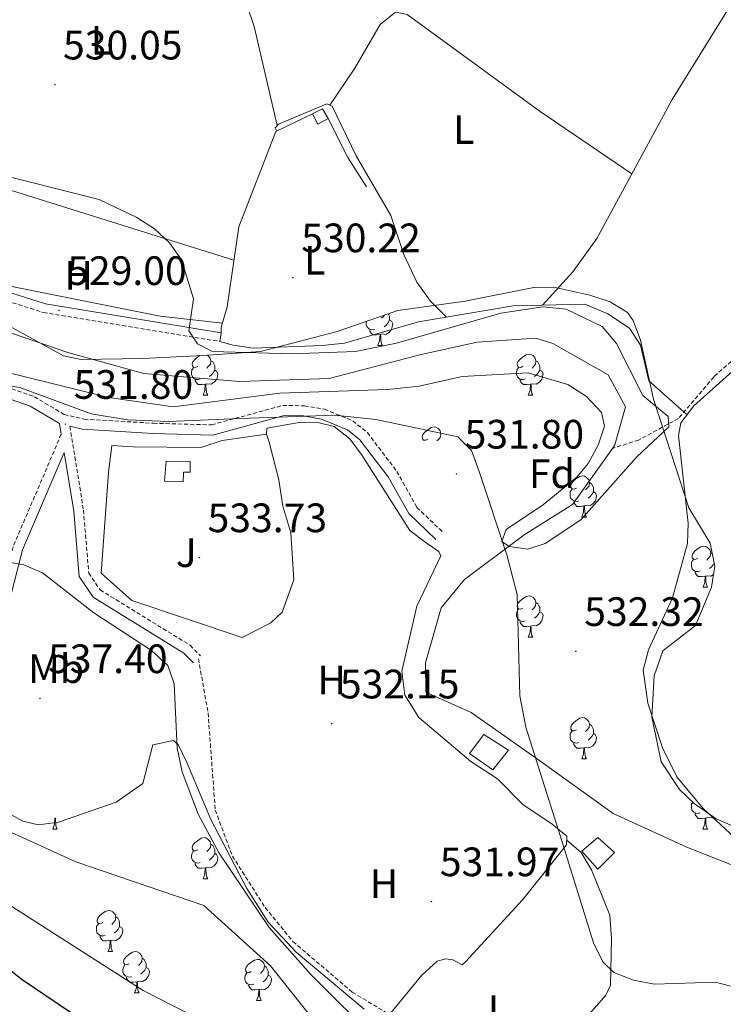
# Model space of a CAD drawing. Units: metres. Extents: x 620250 to 624757, y 4726770 to 4729819.
# Drawn here: x 622507 to 622678, y 4728558 to 4728799 of the extents above; entities that cross this region are included whole.
import ezdxf
from ezdxf.enums import TextEntityAlignment as Align

# ---------------------------------------------------------------- set-up
doc = ezdxf.new("R2010")
doc.units = ezdxf.units.M
doc.header["$MEASUREMENT"] = 0
doc.linetypes.add('TRAZOSX2', pattern=[1.5, 1, -0.5])
for name, color, linetype, lineweight in [('Carátula', 7, 'Continuous', 5), ('Level 11', 142, 'TRAZOSX2', 13), ('Level 15', 1, 'Continuous', 0), ('Level 16', 1, 'Continuous', 0), ('Level 21', 19, 'Continuous', 0), ('Level 26', 19, 'Continuous', 0), ('Level 35', 92, 'TRAZOSX2', 0), ('Level 36', 19, 'Continuous', 40), ('Level 37', 92, 'Continuous', 0), ('Level 4', 36, 'Continuous', 30), ('Level 41', 19, 'Continuous', 0), ('Level 5', 36, 'Continuous', 0), ('Level 52', 1, 'Continuous', 13), ('Level 7', 1, 'Continuous', 0)]:
    doc.layers.add(name, color=color, linetype=linetype, lineweight=lineweight)
doc.styles.add('Arial', font='ARIAL.TTF', dxfattribs={"height": 0.2})

# ---------------------------------------------------------------- blocks, each defined once
blk = doc.blocks.new('5PATER')
at = {"layer": 'Carátula', "linetype": 'Continuous', "lineweight": 5}
h = blk.add_hatch(color=250, dxfattribs=at)
edge = h.paths.add_edge_path()
edge.add_ellipse((0, 0), major_axis=(-1.33, -1.34), ratio=0.999422, start_angle=0, end_angle=360)

msp = doc.modelspace()

# ---------------------------------------------------------------- linework, layer by layer
at = {"layer": 'Level 11', "color": 142, "linetype": 'TRAZOSX2', "lineweight": 13}
msp.add_polyline3d([(622784.67, 4728808.62, 540.33), (622776.28, 4728794.67, 538.27), (622767.7, 4728785.2, 537.18), (622764.39, 4728781.56, 536.01), (622744, 4728770.1, 534.44), (622734.43, 4728760.94, 534.31), (622704.81, 4728737.3, 533.09), (622675.89, 4728711.58, 531.16), (622667.32, 4728701.46, 531.3), (622657.59, 4728696.18, 530.8), (622651.18, 4728694.14, 529.94)], dxfattribs=at)
at = {"layer": 'Level 11', "color": 142, "linetype": 'Continuous', "lineweight": 13}
for points in [[(622651.18, 4728694.14, 529.94), (622651.8, 4728695.01, 529.94), (622654.36, 4728704.3, 529.94), (622650.11, 4728712.09, 529.94), (622636.63, 4728719.71, 529.94), (622632.5, 4728721, 529.94), (622618.15, 4728720.05, 529.67), (622604.52, 4728717.06, 529.4), (622582.05, 4728711.17, 529.12), (622560.17, 4728710.43, 528.57), (622536.87, 4728712.39, 528.03), (622518.3, 4728717.52, 528.03), (622486.28, 4728728.56, 528.03), (622455.75, 4728733.13, 528.03), (622425.64, 4728733.6, 528.03), (622402.74, 4728732.15, 528.03), (622382.63, 4728728.02, 528.03), (622361.09, 4728727.28, 528.03), (622341.47, 4728729.35, 528.03), (622333.97, 4728729.54, 528.01), (622307.71, 4728732.92, 527.14)], [(622681.06, 4728592.24, 531.86), (622669.35, 4728596.81, 531.86), (622651.41, 4728605.03, 531.86), (622633.72, 4728617.71, 531.86), (622616.74, 4728629.71, 531.58), (622605.7, 4728634.64, 531.58), (622605.57, 4728641.82, 531.58), (622609.43, 4728655.23, 530.76), (622615.11, 4728662.18, 529.94), (622629.62, 4728673.05, 529.94), (622641.46, 4728680.46, 529.94), (622651.18, 4728694.14, 529.94)]]:
    msp.add_polyline3d(points, dxfattribs=at)
at = {"layer": 'Level 15', "color": 1, "linetype": 'Continuous', "lineweight": 0}
for points in [[(622578.03, 4728775.8, 532.6), (622580.46, 4728776.98, 532.87), (622581.82, 4728774.64, 532.87), (622579.31, 4728773.28, 532.6), (622578.03, 4728775.8, 532.6)], [(622619.79, 4728624.36, 534.33), (622625.85, 4728620.53, 534.19), (622622, 4728615.67, 534.19), (622616.28, 4728619.67, 534.19), (622619.79, 4728624.36, 534.33)]]:
    msp.add_polyline3d(points, dxfattribs=at)
at = {"layer": 'Level 15', "linetype": 'Continuous', "lineweight": 13}
for points in [[(622542.29, 4728691.06, 534.65), (622548.16, 4728690.91, 534.65), (622548.21, 4728688.37, 534.65), (622546.54, 4728688.34, 534.65), (622546.5, 4728685.97, 534.65), (622541.94, 4728686.15, 535.19), (622542.29, 4728691.06, 534.65)], [(622643.75, 4728595.9, 537.52), (622647.63, 4728599.21, 537.25), (622651.73, 4728595.52, 537.11), (622647.6, 4728591.5, 537.25), (622643.75, 4728595.9, 537.52)]]:
    msp.add_polyline3d(points, dxfattribs=at)
at = {"layer": 'Level 16', "color": 1, "linetype": 'Continuous', "lineweight": 13, "ltscale": 0.5}
for points in [[(622555.7, 4728723.63, 531.23), (622557.18, 4728728.65, 531.36), (622560.06, 4728748.23, 531.5), (622569.09, 4728771.43, 531.91), (622578.03, 4728775.8, 532.46)], [(622581.82, 4728774.64, 532.87), (622586.64, 4728765.1, 531.91), (622591.23, 4728758, 531.77)], [(622529.08, 4728694.85, 534.78), (622534.25, 4728694.51, 534.24), (622550.81, 4728694.37, 533.28), (622555.95, 4728696.04, 533.14), (622566.78, 4728697.65, 533.01), (622567.43, 4728695.64, 533.14), (622569.79, 4728686.49, 533.55), (622570.78, 4728680.03, 533.55), (622572.74, 4728673.5, 533.42), (622573.48, 4728662.04, 534.1), (622570.64, 4728654.19, 534.37), (622567.89, 4728651.6, 534.92), (622560.86, 4728647.97, 534.78), (622533.9, 4728657.02, 535.06), (622526.42, 4728663.71, 535.61), (622528.24, 4728688.26, 535.06), (622529.08, 4728694.85, 534.78)]]:
    msp.add_polyline3d(points, dxfattribs=at)
at = {"layer": 'Level 21', "color": 19, "linetype": 'Continuous', "lineweight": 0}
for points in [[(622273.04, 4728974.17, 528.82), (622273.3, 4728962.18, 528.82), (622267.78, 4728945.3, 528.55), (622266.69, 4728934.2, 528.4), (622272.61, 4728901.38, 528.32), (622280.05, 4728868.33, 527.59), (622285.38, 4728854.56, 527.52), (622310.43, 4728800.91, 528.39), (622323.56, 4728759.85, 528.68), (622325.57, 4728755.83, 528.66), (622328.52, 4728752.27, 528.6), (622337.81, 4728743.52, 528.53), (622344.23, 4728739.52, 528.54), (622348.67, 4728738.16, 528.59), (622353.24, 4728737.57, 528.65), (622368.02, 4728738.1, 528.68), (622409.65, 4728742.1, 529.28), (622436.21, 4728743.65, 528.82), (622452.21, 4728741.54, 528.54), (622478.35, 4728740.26, 528.69), (622494.07, 4728735.36, 528.41), (622512.87, 4728729.42, 529.37), (622555.76, 4728722.38, 529.5)], [(622339.77, 4728718.94, 528.92), (622349.99, 4728714.95, 528.6), (622367.54, 4728714.37, 528.82), (622372.88, 4728714.63, 528.82), (622379.89, 4728716.32, 528.82), (622401.34, 4728723.95, 528.95), (622419.12, 4728723.11, 529.09), (622433.32, 4728723.37, 529.09), (622451.99, 4728720.06, 529.27), (622462.28, 4728717.2, 529.64), (622476.69, 4728711.78, 530.05), (622488.11, 4728709.71, 531.01), (622498.37, 4728708.22, 530.05), (622509.1, 4728704.48, 530.87), (622516.31, 4728700.2, 531.72), (622516.72, 4728697.62, 531.79)], [(622518.85, 4728699.54, 531.77), (622521.94, 4728698.81, 531.8), (622539.08, 4728697.79, 531.96), (622553.7, 4728697.39, 530.79), (622571.07, 4728702.13, 530.6), (622575.82, 4728702.06, 530.6), (622580.25, 4728701.28, 531.02), (622586.56, 4728698.69, 531.14), (622589.6, 4728696.24, 531.14), (622596.5, 4728687.18, 531.14), (622601.49, 4728678.22, 531.86), (622608.09, 4728671.9, 531.96)], [(622548.95, 4728641.85, 533.19), (622546.65, 4728644.2, 533.39), (622524.51, 4728657.83, 533.96), (622521.1, 4728662.9, 534.02), (622519.75, 4728678.8, 532.78), (622517.44, 4728693.18, 532.22), (622507.25, 4728669.37, 535.17), (622501.06, 4728645.49, 536.87), (622496.77, 4728637.43, 537.3)]]:
    msp.add_polyline3d(points, dxfattribs=at)
at = {"layer": 'Level 21', "color": 19, "linetype": 'TRAZOSX2', "lineweight": 0}
for points in [[(622341.23, 4728738.85, 529.05), (622343.33, 4728737.54, 528.54), (622348.21, 4728736.04, 528.59), (622353.14, 4728735.4, 528.65), (622368.16, 4728735.95, 528.68), (622409.82, 4728739.94, 529.28), (622436.14, 4728741.48, 528.82), (622452.02, 4728739.38, 528.54), (622477.97, 4728738.11, 528.69), (622493.42, 4728733.3, 528.41), (622512.37, 4728727.31, 529.37), (622555.41, 4728720.25, 529.5)], [(622498.97, 4728710.65, 530.05), (622510.16, 4728706.75, 530.87), (622517.42, 4728702.44, 531.69), (622522.3, 4728701.28, 531.8), (622539.19, 4728700.28, 531.96), (622553.4, 4728699.89, 530.79), (622570.75, 4728704.62, 530.6), (622576.05, 4728704.55, 530.6), (622580.95, 4728703.69, 531.02), (622587.84, 4728700.85, 531.14), (622591.4, 4728697.99, 531.14), (622598.59, 4728688.54, 531.14), (622603.48, 4728679.76, 531.86), (622609.81, 4728673.7, 531.96)], [(622518.85, 4728699.54, 531.77), (622522.13, 4728679.09, 532.78), (622523.44, 4728663.72, 534.02), (622526.21, 4728659.6, 533.96), (622548.16, 4728646.09, 533.39), (622550.67, 4728643.53, 533.19)], [(622516.72, 4728697.62, 531.79), (622504.97, 4728670.14, 535.17), (622498.81, 4728646.37, 536.87), (622494.65, 4728638.56, 537.3)], [(622550.19, 4728642.82, 533.06), (622552.54, 4728629.59, 531.83), (622554.29, 4728605.88, 532.19), (622558.47, 4728594.68, 532.19), (622566.46, 4728582.1, 532.46), (622573.25, 4728573.84, 532.65), (622587.73, 4728561.46, 532.73), (622596.79, 4728555.99, 532.78)]]:
    msp.add_polyline3d(points, dxfattribs=at)
at = {"layer": 'Level 35', "color": 92, "linetype": 'Continuous', "lineweight": 0, "ltscale": 0.5}
for points in [[(622503.91, 4728724.06, 532.53), (622517.27, 4728716.74, 532.99), (622521.58, 4728715.85, 533.08), (622536.52, 4728716.11, 531.71), (622551.34, 4728716.84, 533.08), (622565.33, 4728717.76, 533.08), (622584.07, 4728722.7, 532.81), (622598.87, 4728727.79, 534.72), (622615.25, 4728730.06, 534.45), (622632.04, 4728733.44, 535.27), (622636.91, 4728733.51, 536.21), (622645.65, 4728731.5, 538), (622650.62, 4728729.93, 537.48), (622654.9, 4728727.31, 536.59), (622656.28, 4728725.35, 536.36), (622658.06, 4728720.55, 536.15), (622661.23, 4728706.17, 535.82), (622669.82, 4728679.62, 536.64), (622675.07, 4728671.03, 536.36), (622676.17, 4728665.37, 536.51), (622675.39, 4728660.32, 536.77), (622671.44, 4728650.96, 537.18)], [(622602.02, 4728699.38, 536.64), (622593.44, 4728701.2, 536.64), (622583.5, 4728702.29, 535.98), (622560.38, 4728701.46, 536.36), (622542.88, 4728700.7, 535.27), (622532.92, 4728701.11, 534.99), (622524.01, 4728702.54, 534.72), (622506.6, 4728709.01, 533.08), (622470.59, 4728714.47, 533.9)], [(622679.97, 4728562.9, 536.34), (622676.33, 4728563.92, 536.09), (622661.45, 4728563.42, 536.36), (622656.32, 4728564.38, 536.28), (622651.53, 4728566.22, 536.19), (622648.87, 4728568.88, 536.09), (622646.6, 4728573.51, 535.92), (622638.68, 4728598.91, 534.72), (622630.09, 4728626.12, 535.3), (622628.63, 4728633.75, 535.27), (622627.95, 4728658.48, 534.45), (622625.44, 4728668.15, 534.31), (622618.64, 4728688.52, 536.09), (622616.81, 4728693.67, 535.67), (622613.45, 4728696.97, 535.27), (622602.02, 4728699.38, 536.64)], [(622671.44, 4728650.96, 537.18), (622663.49, 4728644.75, 537.2), (622661.35, 4728638.67, 536.97), (622660.79, 4728628.68, 536.39), (622663.12, 4728617.69, 536.61), (622667.56, 4728610.94, 536.57), (622671.13, 4728607.51, 536.46), (622676.47, 4728603.77, 536.36), (622690.16, 4728597.89, 536.64)], [(622502.97, 4728605.63, 545.05), (622507.35, 4728603.2, 544.75), (622511.19, 4728602.25, 544.57), (622516.07, 4728602.94, 544.41), (622530.14, 4728607.85, 544.57), (622536.63, 4728612.35, 542.11), (622539.08, 4728621.81, 540.47), (622544.11, 4728622.86, 538.59), (622545.21, 4728621.92, 538.28), (622547.38, 4728617.46, 537.98), (622553.25, 4728603.59, 538.09), (622562.01, 4728586.76, 539.03), (622567.24, 4728578.54, 539.65), (622574.05, 4728571.23, 540.46), (622590.63, 4728557.3, 542.38)]]:
    msp.add_polyline3d(points, dxfattribs=at)
at = {"layer": 'Level 36', "color": 92, "linetype": 'Continuous', "lineweight": 0}
for points in [[(622569.38, 4728772.91, 530.78), (622563.75, 4728797.07, 531.75), (622560.27, 4728807.52, 531.88), (622544.36, 4728830.12, 531.82), (622532.07, 4728842.61, 531.74), (622525.91, 4728850.38, 531.6), (622515.73, 4728856.1, 531.6), (622493.55, 4728873.27, 530.75), (622489.24, 4728873.68, 530.64), (622476.98, 4728862.17, 530.5), (622471.44, 4728859.55, 530.37), (622466.44, 4728859.73, 530.24), (622459.25, 4728861.52, 530.23), (622445.93, 4728867.5, 530.93), (622437.24, 4728872.49, 530.73)], [(622634.15, 4728729.12, 532.11), (622641.54, 4728737.25, 531.97), (622647.39, 4728745.33, 532.08), (622665.73, 4728779.3, 532.79), (622685.4, 4728810.97, 534.57), (622691.01, 4728822.82, 534.78)], [(622655.94, 4728761.18, 532.41), (622633.53, 4728776.37, 532.56), (622601.1, 4728800.02, 532), (622598.29, 4728800.62, 531.87), (622594.49, 4728797.54, 532.06), (622588.32, 4728786.96, 532.21), (622582.21, 4728777.93, 531.6)], [(622610.73, 4728726.19, 531.33), (622606.83, 4728730.06, 531.05), (622603.46, 4728734.7, 531.05), (622600.27, 4728741.43, 531.05), (622597.13, 4728750.94, 530.91), (622588.66, 4728765.52, 531.33), (622582.85, 4728777.68, 531.6), (622581.53, 4728778.2, 531.6), (622569.69, 4728773.27, 530.78), (622568.94, 4728772.38, 530.78), (622569.32, 4728771.54, 531.92)], [(622497.77, 4728759.17, 529.35), (622558.86, 4728740.08, 529.76)], [(622556.02, 4728724.71, 529.49), (622540.87, 4728726.39, 529.54), (622505.48, 4728733.48, 529.14), (622500.63, 4728734.79, 529.09), (622495.01, 4728737.74, 529.08)], [(622669.39, 4728702.34, 531.28), (622660.06, 4728710.62, 531.41), (622658.04, 4728719.34, 531.41), (622655.35, 4728723.51, 532.09), (622650.04, 4728726.97, 532.38), (622644.49, 4728729.37, 532.13), (622626.99, 4728728.95, 532.1), (622603.85, 4728725.02, 531), (622585.83, 4728719.83, 530.74), (622580.35, 4728719.26, 530.63), (622563.58, 4728718.59, 530.04), (622558.64, 4728719.34, 530.07), (622555.41, 4728720.25, 529.5), (622555.76, 4728722.38, 529.5), (622555.7, 4728723.63, 529.64)], [(622699.25, 4728729.8, 532.94), (622671.02, 4728704.52, 532.03), (622667.9, 4728700.35, 531.85), (622667.32, 4728697.33, 531.75), (622669.69, 4728675.92, 531.89), (622669.52, 4728670.96, 531.96), (622665.86, 4728657.68, 532.16), (622659.97, 4728644.98, 532.44), (622658.72, 4728640.04, 532.44), (622659.8, 4728632.01, 532.44), (622663.41, 4728621.11, 532.47), (622666.89, 4728614.02, 532.58), (622673.31, 4728606.26, 532.64), (622681.95, 4728598.31, 532.71)], [(622595.59, 4728726.66, 0.01), (622595.31, 4728726.31, 0.01), (622594.89, 4728725.89, 0.01)], [(622596.51, 4728726.98, 0.01), (622596.63, 4728726.74, 0.01), (622596.79, 4728726.42, 0.01), (622596.79, 4728725.84, 0.01), (622596.79, 4728725.41, 0.01), (622596.43, 4728724.72, 0.01), (622596.01, 4728724.24, 0.01), (622595.53, 4728723.82, 0.01)], [(622593.25, 4728723.23, 0.01), (622592.82, 4728723.07, 0.01), (622592.23, 4728723.13, 0.01), (622591.76, 4728723.34, 0.01), (622591.33, 4728723.77, 0.01), (622591.12, 4728724.35, 0.01), (622591.12, 4728724.77, 0.01), (622591.15, 4728725.14, 0.01)], [(622596.79, 4728725.41, 0.01), (622597.25, 4728725.16, 0.01), (622597.59, 4728724.55, 0.01), (622597.49, 4728723.82, 0.01), (622597.27, 4728723.18, 0.01), (622596.69, 4728722.44, 0.01), (622595.89, 4728721.96, 0.01), (622595.05, 4728722.07, 0.01), (622594.61, 4728721.94, 0.01)], [(622594.51, 4728721.94, 0.01), (622593.61, 4728721.85, 0.01), (622592.77, 4728721.85, 0.01), (622592.35, 4728722.28, 0.01), (622592.03, 4728722.76, 0.01), (622592.03, 4728723.07, 0.01)], [(622593.96, 4728719.25, 0.01), (622594.39, 4728720.41, 0.01), (622594.51, 4728721.94, 0.01), (622594.61, 4728721.94, 0.01), (622594.65, 4728721.35, 0.01), (622594.69, 4728720.67, 0.01), (622594.75, 4728720.05, 0.01), (622594.87, 4728719.65, 0.01), (622595.09, 4728719.25, 0.01)], [(622593.96, 4728719.25, 0.01), (622595.09, 4728719.25, 0.01)], [(622550.02, 4728714.17, 0.01), (622549.49, 4728713.91, 0.01), (622548.96, 4728713.96, 0.01), (622548.7, 4728714.33, 0.01), (622548.64, 4728714.76, 0.01), (622548.8, 4728715.28, 0.01), (622549.28, 4728715.87, 0.01), (622549.92, 4728716.4, 0.01), (622550.53, 4728716.8, 0.01)], [(622552.31, 4728716.9, 0.01), (622552.52, 4728716.78, 0.01), (622553.05, 4728716.19, 0.01), (622553.21, 4728715.55, 0.01), (622553.1, 4728714.7, 0.01), (622552.67, 4728714.17, 0.01), (622552.25, 4728713.75, 0.01)], [(622629.35, 4728714.17, 0.01), (622628.82, 4728713.91, 0.01), (622628.29, 4728713.96, 0.01), (622628.03, 4728714.33, 0.01), (622627.97, 4728714.76, 0.01), (622628.13, 4728715.28, 0.01), (622628.61, 4728715.87, 0.01), (622629.25, 4728716.4, 0.01), (622630.15, 4728716.99, 0.01), (622630.89, 4728717.15, 0.01), (622631.31, 4728717.09, 0.01), (622631.85, 4728716.78, 0.01), (622632.37, 4728716.19, 0.01), (622632.53, 4728715.55, 0.01), (622632.43, 4728714.7, 0.01), (622632, 4728714.17, 0.01), (622631.58, 4728713.75, 0.01)], [(622550.61, 4728711.09, 0.01), (622550.18, 4728710.93, 0.01), (622549.6, 4728710.99, 0.01), (622549.12, 4728711.2, 0.01), (622548.7, 4728711.63, 0.01), (622548.48, 4728712.21, 0.01), (622548.48, 4728712.63, 0.01), (622548.54, 4728713.22, 0.01), (622548.96, 4728713.91, 0.01)], [(622553.21, 4728715.55, 0.01), (622553.68, 4728715.24, 0.01), (622554, 4728714.6, 0.01), (622554.16, 4728714.28, 0.01), (622554.16, 4728713.7, 0.01), (622554.16, 4728713.27, 0.01), (622553.79, 4728712.58, 0.01), (622553.37, 4728712.1, 0.01), (622552.89, 4728711.68, 0.01)], [(622629.93, 4728711.09, 0.01), (622629.51, 4728710.93, 0.01), (622628.93, 4728710.99, 0.01), (622628.45, 4728711.2, 0.01), (622628.03, 4728711.63, 0.01), (622627.81, 4728712.21, 0.01), (622627.81, 4728712.63, 0.01), (622627.87, 4728713.22, 0.01), (622628.29, 4728713.91, 0.01)], [(622632.53, 4728715.55, 0.01), (622633.01, 4728715.24, 0.01), (622633.33, 4728714.6, 0.01), (622633.49, 4728714.28, 0.01), (622633.49, 4728713.7, 0.01), (622633.49, 4728713.27, 0.01), (622633.11, 4728712.58, 0.01), (622632.69, 4728712.1, 0.01), (622632.21, 4728711.68, 0.01)], [(622554.16, 4728713.27, 0.01), (622554.61, 4728713.02, 0.01), (622554.96, 4728712.41, 0.01), (622554.85, 4728711.68, 0.01), (622554.64, 4728711.04, 0.01), (622554.05, 4728710.3, 0.01), (622553.26, 4728709.82, 0.01), (622552.41, 4728709.93, 0.01), (622551.98, 4728709.8, 0.01)], [(622633.49, 4728713.27, 0.01), (622633.94, 4728713.02, 0.01), (622634.29, 4728712.41, 0.01), (622634.17, 4728711.68, 0.01), (622633.97, 4728711.04, 0.01), (622633.38, 4728710.3, 0.01), (622632.59, 4728709.82, 0.01), (622631.73, 4728709.93, 0.01), (622631.31, 4728709.8, 0.01)], [(622551.87, 4728709.8, 0.01), (622550.98, 4728709.71, 0.01), (622550.13, 4728709.71, 0.01), (622549.71, 4728710.14, 0.01), (622549.39, 4728710.62, 0.01), (622549.39, 4728710.93, 0.01)], [(622551.32, 4728707.11, 0.01), (622551.76, 4728708.27, 0.01), (622551.87, 4728709.8, 0.01), (622551.98, 4728709.8, 0.01), (622552.01, 4728709.21, 0.01), (622552.05, 4728708.53, 0.01), (622552.12, 4728707.91, 0.01), (622552.23, 4728707.51, 0.01), (622552.45, 4728707.11, 0.01)], [(622631.19, 4728709.8, 0.01), (622630.31, 4728709.71, 0.01), (622629.46, 4728709.71, 0.01), (622629.03, 4728710.14, 0.01), (622628.71, 4728710.62, 0.01), (622628.71, 4728710.93, 0.01)], [(622630.65, 4728707.11, 0.01), (622631.09, 4728708.27, 0.01), (622631.19, 4728709.8, 0.01), (622631.31, 4728709.8, 0.01), (622631.34, 4728709.21, 0.01), (622631.37, 4728708.53, 0.01), (622631.45, 4728707.91, 0.01), (622631.56, 4728707.51, 0.01), (622631.77, 4728707.11, 0.01)], [(622551.32, 4728707.11, 0.01), (622552.45, 4728707.11, 0.01)], [(622630.65, 4728707.11, 0.01), (622631.77, 4728707.11, 0.01)], [(622566.78, 4728697.65, 531), (622566.86, 4728699.07, 531.14), (622574.75, 4728700.5, 530.87), (622579.64, 4728700.4, 530.87), (622583.27, 4728699.48, 531.14), (622587.16, 4728696.49, 531.28), (622590.14, 4728692.44, 531.2), (622601.8, 4728674.1, 531.96), (622605.77, 4728671.1, 531.41), (622608.8, 4728668.97, 531.82), (622609.36, 4728667.89, 531.82), (622603.46, 4728655.63, 532.1), (622599.81, 4728639.8, 532.51), (622600.57, 4728633.9, 532.37), (622603.96, 4728628.49, 532.1), (622616.64, 4728617.78, 531.96), (622623.17, 4728613.52, 532.23), (622629.31, 4728607.28, 532.64), (622636.51, 4728602.49, 531.96), (622640.07, 4728599.49, 532.23), (622640, 4728597.41, 532.23), (622629.31, 4728584.09, 531.61), (622615.34, 4728568.87, 532.87), (622614.49, 4728568.14, 532.92), (622612.28, 4728569.31, 533.06), (622610.52, 4728569.6, 533.74), (622608.45, 4728569.02, 533.19), (622604.72, 4728565.57, 532.85), (622596.79, 4728555.99, 532.92)], [(622606.16, 4728696.4, 0.01), (622605.63, 4728696.14, 0.01), (622605.1, 4728696.19, 0.01), (622604.84, 4728696.56, 0.01), (622604.78, 4728696.99, 0.01), (622604.94, 4728697.51, 0.01), (622605.42, 4728698.1, 0.01), (622606.06, 4728698.63, 0.01), (622606.96, 4728699.22, 0.01), (622607.7, 4728699.38, 0.01), (622608.13, 4728699.32, 0.01), (622608.66, 4728699.01, 0.01), (622609.19, 4728698.42, 0.01), (622609.35, 4728697.78, 0.01), (622609.24, 4728696.93, 0.01), (622608.81, 4728696.4, 0.01), (622608.39, 4728695.98, 0.01)], [(622642.41, 4728684.46, 0.01), (622641.88, 4728684.2, 0.01), (622641.35, 4728684.25, 0.01), (622641.08, 4728684.62, 0.01), (622641.03, 4728685.05, 0.01), (622641.19, 4728685.57, 0.01), (622641.67, 4728686.16, 0.01), (622642.3, 4728686.69, 0.01), (622643.2, 4728687.28, 0.01), (622643.95, 4728687.44, 0.01), (622644.37, 4728687.38, 0.01), (622644.9, 4728687.07, 0.01), (622645.43, 4728686.48, 0.01), (622645.59, 4728685.84, 0.01), (622645.48, 4728684.99, 0.01), (622645.06, 4728684.46, 0.01), (622644.64, 4728684.04, 0.01)], [(622645.59, 4728685.84, 0.01), (622646.07, 4728685.53, 0.01), (622646.38, 4728684.89, 0.01), (622646.54, 4728684.57, 0.01), (622646.54, 4728683.99, 0.01), (622646.54, 4728683.56, 0.01), (622646.17, 4728682.87, 0.01), (622645.75, 4728682.39, 0.01), (622645.27, 4728681.97, 0.01)], [(622642.99, 4728681.38, 0.01), (622642.57, 4728681.22, 0.01), (622641.98, 4728681.28, 0.01), (622641.51, 4728681.49, 0.01), (622641.08, 4728681.92, 0.01), (622640.87, 4728682.5, 0.01), (622640.87, 4728682.92, 0.01), (622640.92, 4728683.51, 0.01), (622641.35, 4728684.2, 0.01)], [(622646.54, 4728683.56, 0.01), (622647, 4728683.31, 0.01), (622647.34, 4728682.7, 0.01), (622647.23, 4728681.97, 0.01), (622647.02, 4728681.33, 0.01), (622646.44, 4728680.59, 0.01), (622645.64, 4728680.11, 0.01), (622644.79, 4728680.22, 0.01), (622644.36, 4728680.09, 0.01)], [(622644.25, 4728680.09, 0.01), (622643.36, 4728680, 0.01), (622642.52, 4728680, 0.01), (622642.09, 4728680.43, 0.01), (622641.77, 4728680.91, 0.01), (622641.77, 4728681.22, 0.01)], [(622643.71, 4728677.4, 0.01), (622644.14, 4728678.56, 0.01), (622644.25, 4728680.09, 0.01), (622644.36, 4728680.09, 0.01), (622644.4, 4728679.5, 0.01), (622644.43, 4728678.82, 0.01), (622644.5, 4728678.2, 0.01), (622644.62, 4728677.8, 0.01), (622644.83, 4728677.4, 0.01)], [(622643.71, 4728677.4, 0.01), (622644.83, 4728677.4, 0.01)], [(622671.99, 4728667.32, 0.01), (622671.46, 4728667.05, 0.01), (622670.93, 4728667.11, 0.01), (622670.66, 4728667.48, 0.01), (622670.61, 4728667.9, 0.01), (622670.77, 4728668.42, 0.01), (622671.25, 4728669.02, 0.01), (622671.88, 4728669.55, 0.01), (622672.78, 4728670.13, 0.01), (622673.53, 4728670.29, 0.01), (622673.95, 4728670.24, 0.01), (622674.48, 4728669.92, 0.01), (622675.01, 4728669.34, 0.01), (622675.17, 4728668.7, 0.01), (622675.06, 4728667.85, 0.01), (622674.64, 4728667.32, 0.01), (622674.22, 4728666.89, 0.01)], [(622675.17, 4728668.7, 0.01), (622675.57, 4728668.43, 0.01)], [(622672.57, 4728664.24, 0.01), (622672.15, 4728664.08, 0.01), (622671.56, 4728664.14, 0.01), (622671.09, 4728664.35, 0.01), (622670.66, 4728664.77, 0.01), (622670.45, 4728665.36, 0.01), (622670.45, 4728665.78, 0.01), (622670.5, 4728666.36, 0.01), (622670.93, 4728667.05, 0.01)], [(622676.01, 4728666.2, 0.01), (622675.75, 4728665.73, 0.01), (622675.33, 4728665.25, 0.01), (622674.85, 4728664.83, 0.01)], [(622673.83, 4728662.94, 0.01), (622672.94, 4728662.86, 0.01), (622672.09, 4728662.86, 0.01), (622671.67, 4728663.29, 0.01), (622671.35, 4728663.76, 0.01), (622671.35, 4728664.08, 0.01)], [(622673.29, 4728660.26, 0.01), (622673.72, 4728661.42, 0.01), (622673.83, 4728662.94, 0.01), (622673.94, 4728662.94, 0.01), (622673.97, 4728662.36, 0.01), (622674.01, 4728661.67, 0.01), (622674.08, 4728661.06, 0.01), (622674.19, 4728660.66, 0.01), (622674.41, 4728660.26, 0.01)], [(622675.86, 4728663.35, 0.01), (622675.22, 4728662.97, 0.01), (622674.37, 4728663.07, 0.01), (622673.94, 4728662.94, 0.01)], [(622673.29, 4728660.26, 0.01), (622674.41, 4728660.26, 0.01)], [(622629.35, 4728655.18, 0.01), (622628.82, 4728654.91, 0.01), (622628.29, 4728654.97, 0.01), (622628.02, 4728655.34, 0.01), (622627.97, 4728655.76, 0.01), (622628.13, 4728656.28, 0.01), (622628.61, 4728656.88, 0.01), (622629.24, 4728657.41, 0.01), (622630.14, 4728657.99, 0.01), (622630.89, 4728658.15, 0.01), (622631.31, 4728658.1, 0.01), (622631.84, 4728657.78, 0.01), (622632.37, 4728657.2, 0.01), (622632.53, 4728656.56, 0.01), (622632.42, 4728655.71, 0.01), (622632, 4728655.18, 0.01), (622631.58, 4728654.75, 0.01)], [(622632.53, 4728656.56, 0.01), (622633.01, 4728656.24, 0.01), (622633.32, 4728655.6, 0.01), (622633.48, 4728655.28, 0.01), (622633.48, 4728654.7, 0.01), (622633.48, 4728654.28, 0.01), (622633.11, 4728653.59, 0.01), (622632.69, 4728653.11, 0.01), (622632.21, 4728652.69, 0.01)], [(622629.93, 4728652.1, 0.01), (622629.51, 4728651.94, 0.01), (622628.92, 4728652, 0.01), (622628.45, 4728652.21, 0.01), (622628.02, 4728652.63, 0.01), (622627.81, 4728653.22, 0.01), (622627.81, 4728653.64, 0.01), (622627.86, 4728654.22, 0.01), (622628.29, 4728654.91, 0.01)], [(622633.48, 4728654.28, 0.01), (622633.94, 4728654.03, 0.01), (622634.28, 4728653.41, 0.01), (622634.17, 4728652.69, 0.01), (622633.96, 4728652.05, 0.01), (622633.38, 4728651.31, 0.01), (622632.58, 4728650.83, 0.01), (622631.73, 4728650.93, 0.01), (622631.3, 4728650.8, 0.01)], [(622631.19, 4728650.8, 0.01), (622630.3, 4728650.72, 0.01), (622629.46, 4728650.72, 0.01), (622629.03, 4728651.15, 0.01), (622628.71, 4728651.62, 0.01), (622628.71, 4728651.94, 0.01)], [(622630.65, 4728648.12, 0.01), (622631.08, 4728649.28, 0.01), (622631.19, 4728650.8, 0.01), (622631.3, 4728650.8, 0.01), (622631.34, 4728650.22, 0.01), (622631.37, 4728649.53, 0.01), (622631.44, 4728648.92, 0.01), (622631.56, 4728648.52, 0.01), (622631.77, 4728648.12, 0.01)], [(622630.65, 4728648.12, 0.01), (622631.77, 4728648.12, 0.01)], [(622642.41, 4728625.47, 0.01), (622641.88, 4728625.21, 0.01), (622641.35, 4728625.26, 0.01), (622641.08, 4728625.63, 0.01), (622641.03, 4728626.06, 0.01), (622641.19, 4728626.58, 0.01), (622641.67, 4728627.17, 0.01), (622642.3, 4728627.7, 0.01), (622643.2, 4728628.29, 0.01), (622643.95, 4728628.45, 0.01), (622644.37, 4728628.39, 0.01), (622644.9, 4728628.08, 0.01), (622645.43, 4728627.49, 0.01), (622645.59, 4728626.85, 0.01), (622645.48, 4728626, 0.01), (622645.06, 4728625.47, 0.01), (622644.64, 4728625.05, 0.01)], [(622642.99, 4728622.39, 0.01), (622642.57, 4728622.23, 0.01), (622641.98, 4728622.29, 0.01), (622641.51, 4728622.5, 0.01), (622641.08, 4728622.93, 0.01), (622640.87, 4728623.51, 0.01), (622640.87, 4728623.93, 0.01), (622640.92, 4728624.52, 0.01), (622641.35, 4728625.21, 0.01)], [(622645.59, 4728626.85, 0.01), (622646.07, 4728626.54, 0.01), (622646.38, 4728625.9, 0.01), (622646.54, 4728625.58, 0.01), (622646.54, 4728625, 0.01), (622646.54, 4728624.57, 0.01), (622646.17, 4728623.88, 0.01), (622645.75, 4728623.4, 0.01), (622645.27, 4728622.98, 0.01)], [(622646.54, 4728624.57, 0.01), (622647, 4728624.32, 0.01), (622647.34, 4728623.71, 0.01), (622647.23, 4728622.98, 0.01), (622647.02, 4728622.34, 0.01), (622646.44, 4728621.6, 0.01), (622645.64, 4728621.12, 0.01), (622644.79, 4728621.23, 0.01), (622644.36, 4728621.1, 0.01)], [(622644.25, 4728621.1, 0.01), (622643.36, 4728621.01, 0.01), (622642.52, 4728621.01, 0.01), (622642.09, 4728621.44, 0.01), (622641.77, 4728621.92, 0.01), (622641.77, 4728622.23, 0.01)], [(622643.71, 4728618.41, 0.01), (622644.14, 4728619.57, 0.01), (622644.25, 4728621.1, 0.01), (622644.36, 4728621.1, 0.01), (622644.4, 4728620.51, 0.01), (622644.43, 4728619.83, 0.01), (622644.5, 4728619.21, 0.01), (622644.62, 4728618.81, 0.01), (622644.83, 4728618.41, 0.01)], [(622643.71, 4728618.41, 0.01), (622644.83, 4728618.41, 0.01)], [(622672.57, 4728605.25, 0.01), (622672.14, 4728605.09, 0.01), (622671.56, 4728605.15, 0.01), (622671.08, 4728605.36, 0.01), (622670.66, 4728605.78, 0.01), (622670.45, 4728606.37, 0.01), (622670.45, 4728606.79, 0.01), (622670.5, 4728607.37, 0.01), (622670.79, 4728607.84, 0.01)], [(622514.63, 4728601.27, 0.01), (622515.07, 4728602.43, 0.01), (622515.18, 4728603.95, 0.01), (622515.29, 4728603.95, 0.01), (622515.32, 4728603.37, 0.01), (622515.36, 4728602.68, 0.01), (622515.43, 4728602.07, 0.01), (622515.54, 4728601.67, 0.01), (622515.76, 4728601.27, 0.01)], [(622673.83, 4728603.95, 0.01), (622672.94, 4728603.87, 0.01), (622672.09, 4728603.87, 0.01), (622671.67, 4728604.3, 0.01), (622671.35, 4728604.77, 0.01), (622671.35, 4728605.09, 0.01)], [(622673.28, 4728601.27, 0.01), (622673.72, 4728602.43, 0.01), (622673.83, 4728603.95, 0.01), (622673.94, 4728603.95, 0.01), (622673.97, 4728603.37, 0.01), (622674.01, 4728602.68, 0.01), (622674.08, 4728602.07, 0.01), (622674.19, 4728601.67, 0.01), (622674.41, 4728601.27, 0.01)], [(622675.73, 4728604.29, 0.01), (622675.22, 4728603.98, 0.01), (622674.37, 4728604.08, 0.01), (622673.94, 4728603.95, 0.01)], [(622514.63, 4728601.27, 0.01), (622515.76, 4728601.27, 0.01)], [(622673.28, 4728601.27, 0.01), (622674.41, 4728601.27, 0.01)], [(622550.02, 4728596.19, 0.01), (622549.49, 4728595.92, 0.01), (622548.96, 4728595.98, 0.01), (622548.7, 4728596.35, 0.01), (622548.64, 4728596.77, 0.01), (622548.8, 4728597.29, 0.01), (622549.28, 4728597.89, 0.01), (622549.92, 4728598.42, 0.01), (622550.82, 4728599, 0.01), (622551.56, 4728599.16, 0.01), (622551.99, 4728599.11, 0.01), (622552.52, 4728598.79, 0.01), (622553.05, 4728598.21, 0.01), (622553.21, 4728597.57, 0.01), (622553.1, 4728596.72, 0.01), (622552.67, 4728596.19, 0.01), (622552.25, 4728595.76, 0.01)], [(622553.21, 4728597.57, 0.01), (622553.68, 4728597.25, 0.01), (622554, 4728596.61, 0.01), (622554.16, 4728596.29, 0.01), (622554.16, 4728595.71, 0.01), (622554.16, 4728595.29, 0.01), (622553.79, 4728594.6, 0.01), (622553.37, 4728594.12, 0.01), (622552.89, 4728593.7, 0.01)], [(622640.04, 4728598.55, 532.1), (622643.6, 4728595.55, 532.23), (622646.06, 4728591.29, 532.32), (622650.56, 4728580.24, 532.37), (622650.99, 4728574.45, 533.05), (622650.75, 4728563.16, 532.85), (622649.61, 4728560.74, 532.92), (622646.23, 4728556.87, 533.07), (622628.64, 4728539.99, 533.74), (622624.24, 4728537.46, 533.91), (622621.15, 4728536.57, 534.01), (622616.14, 4728537, 533.56), (622614.89, 4728537.76, 533.46), (622608.19, 4728544.86, 533.19), (622600.52, 4728551.29, 532.93), (622596.79, 4728555.99, 532.78)], [(622550.61, 4728593.11, 0.01), (622550.18, 4728592.95, 0.01), (622549.6, 4728593.01, 0.01), (622549.12, 4728593.22, 0.01), (622548.7, 4728593.64, 0.01), (622548.48, 4728594.23, 0.01), (622548.48, 4728594.65, 0.01), (622548.54, 4728595.23, 0.01), (622548.96, 4728595.92, 0.01)], [(622554.16, 4728595.29, 0.01), (622554.61, 4728595.04, 0.01), (622554.96, 4728594.42, 0.01), (622554.85, 4728593.7, 0.01), (622554.64, 4728593.06, 0.01), (622554.05, 4728592.32, 0.01), (622553.26, 4728591.84, 0.01), (622552.41, 4728591.94, 0.01), (622551.98, 4728591.81, 0.01)], [(622551.87, 4728591.81, 0.01), (622550.98, 4728591.73, 0.01), (622550.13, 4728591.73, 0.01), (622549.71, 4728592.16, 0.01), (622549.39, 4728592.63, 0.01), (622549.39, 4728592.95, 0.01)], [(622551.32, 4728589.13, 0.01), (622551.76, 4728590.29, 0.01), (622551.87, 4728591.81, 0.01), (622551.98, 4728591.81, 0.01), (622552.01, 4728591.23, 0.01), (622552.05, 4728590.54, 0.01), (622552.12, 4728589.93, 0.01), (622552.23, 4728589.53, 0.01), (622552.45, 4728589.13, 0.01)], [(622551.32, 4728589.13, 0.01), (622552.45, 4728589.13, 0.01)], [(622526.83, 4728578.42, 0.01), (622526.3, 4728578.15, 0.01), (622525.77, 4728578.21, 0.01), (622525.51, 4728578.58, 0.01), (622525.45, 4728579, 0.01), (622525.61, 4728579.52, 0.01), (622526.09, 4728580.12, 0.01), (622526.73, 4728580.65, 0.01), (622527.63, 4728581.23, 0.01), (622528.37, 4728581.39, 0.01), (622528.8, 4728581.34, 0.01), (622529.33, 4728581.02, 0.01), (622529.86, 4728580.44, 0.01), (622530.02, 4728579.8, 0.01), (622529.91, 4728578.95, 0.01), (622529.48, 4728578.42, 0.01), (622529.06, 4728577.99, 0.01)], [(622530.02, 4728579.8, 0.01), (622530.49, 4728579.48, 0.01), (622530.81, 4728578.84, 0.01), (622530.97, 4728578.52, 0.01), (622530.97, 4728577.94, 0.01), (622530.97, 4728577.52, 0.01), (622530.6, 4728576.83, 0.01), (622530.18, 4728576.35, 0.01), (622529.7, 4728575.93, 0.01)], [(622527.42, 4728575.34, 0.01), (622526.99, 4728575.18, 0.01), (622526.41, 4728575.24, 0.01), (622525.93, 4728575.45, 0.01), (622525.51, 4728575.87, 0.01), (622525.29, 4728576.46, 0.01), (622525.29, 4728576.88, 0.01), (622525.35, 4728577.46, 0.01), (622525.77, 4728578.15, 0.01)], [(622530.97, 4728577.52, 0.01), (622531.42, 4728577.27, 0.01), (622531.77, 4728576.65, 0.01), (622531.66, 4728575.93, 0.01), (622531.45, 4728575.29, 0.01), (622530.86, 4728574.55, 0.01), (622530.07, 4728574.07, 0.01), (622529.22, 4728574.17, 0.01), (622528.79, 4728574.04, 0.01)], [(622528.68, 4728574.04, 0.01), (622527.79, 4728573.96, 0.01), (622526.94, 4728573.96, 0.01), (622526.52, 4728574.39, 0.01), (622526.2, 4728574.86, 0.01), (622526.2, 4728575.18, 0.01)], [(622528.13, 4728571.36, 0.01), (622528.57, 4728572.52, 0.01), (622528.68, 4728574.04, 0.01), (622528.79, 4728574.04, 0.01), (622528.82, 4728573.46, 0.01), (622528.86, 4728572.77, 0.01), (622528.93, 4728572.16, 0.01), (622529.04, 4728571.76, 0.01), (622529.26, 4728571.36, 0.01)], [(622528.13, 4728571.36, 0.01), (622529.26, 4728571.36, 0.01)], [(622533.31, 4728568.38, 0.01), (622532.78, 4728568.12, 0.01), (622532.25, 4728568.17, 0.01), (622531.98, 4728568.54, 0.01), (622531.93, 4728568.97, 0.01), (622532.09, 4728569.49, 0.01), (622532.57, 4728570.08, 0.01), (622533.2, 4728570.61, 0.01), (622534.1, 4728571.2, 0.01), (622534.85, 4728571.36, 0.01), (622535.27, 4728571.3, 0.01), (622535.8, 4728570.99, 0.01), (622536.33, 4728570.4, 0.01), (622536.49, 4728569.76, 0.01), (622536.38, 4728568.91, 0.01), (622535.96, 4728568.38, 0.01), (622535.54, 4728567.96, 0.01)], [(622536.49, 4728569.76, 0.01), (622536.97, 4728569.45, 0.01), (622537.28, 4728568.81, 0.01), (622537.44, 4728568.49, 0.01), (622537.44, 4728567.91, 0.01), (622537.44, 4728567.48, 0.01), (622537.07, 4728566.79, 0.01), (622536.65, 4728566.31, 0.01), (622536.17, 4728565.89, 0.01)], [(622533.89, 4728565.3, 0.01), (622533.47, 4728565.14, 0.01), (622532.88, 4728565.2, 0.01), (622532.41, 4728565.41, 0.01), (622531.98, 4728565.84, 0.01), (622531.77, 4728566.42, 0.01), (622531.77, 4728566.84, 0.01), (622531.82, 4728567.43, 0.01), (622532.25, 4728568.12, 0.01)], [(622537.44, 4728567.48, 0.01), (622537.9, 4728567.23, 0.01), (622538.24, 4728566.62, 0.01), (622538.13, 4728565.89, 0.01), (622537.92, 4728565.25, 0.01), (622537.34, 4728564.51, 0.01), (622536.54, 4728564.03, 0.01), (622535.69, 4728564.14, 0.01), (622535.26, 4728564.01, 0.01)], [(622563.08, 4728566.48, 0.01), (622562.55, 4728566.21, 0.01), (622562.02, 4728566.27, 0.01), (622561.75, 4728566.64, 0.01), (622561.7, 4728567.06, 0.01), (622561.86, 4728567.58, 0.01), (622562.34, 4728568.18, 0.01), (622562.97, 4728568.71, 0.01), (622563.87, 4728569.29, 0.01), (622564.62, 4728569.45, 0.01), (622565.05, 4728569.4, 0.01), (622565.57, 4728569.08, 0.01), (622566.11, 4728568.5, 0.01), (622566.27, 4728567.86, 0.01), (622566.15, 4728567.01, 0.01), (622565.73, 4728566.48, 0.01), (622565.31, 4728566.05, 0.01)], [(622566.27, 4728567.86, 0.01), (622566.74, 4728567.54, 0.01), (622567.05, 4728566.9, 0.01), (622567.21, 4728566.58, 0.01), (622567.21, 4728566, 0.01), (622567.21, 4728565.58, 0.01), (622566.85, 4728564.89, 0.01), (622566.43, 4728564.41, 0.01), (622565.95, 4728563.99, 0.01)], [(622535.15, 4728564.01, 0.01), (622534.26, 4728563.92, 0.01), (622533.42, 4728563.92, 0.01), (622532.99, 4728564.35, 0.01), (622532.67, 4728564.83, 0.01), (622532.67, 4728565.14, 0.01)], [(622563.67, 4728563.4, 0.01), (622563.24, 4728563.24, 0.01), (622562.65, 4728563.3, 0.01), (622562.18, 4728563.51, 0.01), (622561.75, 4728563.93, 0.01), (622561.54, 4728564.52, 0.01), (622561.54, 4728564.94, 0.01), (622561.59, 4728565.52, 0.01), (622562.02, 4728566.21, 0.01)], [(622567.21, 4728565.58, 0.01), (622567.67, 4728565.33, 0.01), (622568.01, 4728564.71, 0.01), (622567.91, 4728563.99, 0.01), (622567.69, 4728563.35, 0.01), (622567.11, 4728562.61, 0.01), (622566.31, 4728562.13, 0.01), (622565.47, 4728562.23, 0.01), (622565.03, 4728562.1, 0.01)], [(622534.61, 4728561.32, 0.01), (622535.04, 4728562.48, 0.01), (622535.15, 4728564.01, 0.01), (622535.26, 4728564.01, 0.01), (622535.3, 4728563.42, 0.01), (622535.33, 4728562.74, 0.01), (622535.4, 4728562.12, 0.01), (622535.52, 4728561.72, 0.01), (622535.73, 4728561.32, 0.01)], [(622564.93, 4728562.1, 0.01), (622564.03, 4728562.02, 0.01), (622563.19, 4728562.02, 0.01), (622562.77, 4728562.45, 0.01), (622562.45, 4728562.92, 0.01), (622562.45, 4728563.24, 0.01)], [(622534.61, 4728561.32, 0.01), (622535.73, 4728561.32, 0.01)], [(622564.38, 4728559.42, 0.01), (622564.81, 4728560.58, 0.01), (622564.93, 4728562.1, 0.01), (622565.03, 4728562.1, 0.01), (622565.07, 4728561.52, 0.01), (622565.11, 4728560.83, 0.01), (622565.17, 4728560.22, 0.01), (622565.29, 4728559.82, 0.01), (622565.51, 4728559.42, 0.01)], [(622564.38, 4728559.42, 0.01), (622565.51, 4728559.42, 0.01)]]:
    msp.add_polyline3d(points, dxfattribs=at)
at = {"layer": 'Level 4', "color": 36, "linetype": 'Continuous', "lineweight": 30}
msp.add_polyline3d([(622087.63, 4728766.75, 550.01), (622092.97, 4728765.48, 550.01), (622107.01, 4728758.37, 550.01), (622116.83, 4728754.53, 550.01), (622172.48, 4728724.88, 550.01), (622189.75, 4728713.98, 550.01), (622234.16, 4728692.89, 550.01), (622347.5, 4728643, 550.01), (622363.84, 4728637.44, 550.01), (622401.26, 4728622.47, 550.01), (622427.09, 4728609.51, 550.01), (622441.55, 4728600.71, 550.01), (622455.38, 4728593.89, 550.01), (622488.68, 4728575.44, 550.01), (622499.15, 4728570.78, 550.01), (622507.15, 4728564.52, 550.01), (622530.79, 4728548.58, 550.01), (622580.06, 4728519.24, 550.01), (622604.41, 4728507.12, 550.01), (622619.69, 4728501.02, 550.01), (622637.82, 4728490.65, 550.01), (622677.22, 4728466.97, 550.01), (622690.95, 4728457.45, 550.01)], dxfattribs=at)
at = {"layer": 'Level 5', "color": 36, "linetype": 'Continuous', "lineweight": 0}
for points in [[(622501.61, 4728713.19, 530.01), (622528.31, 4728706.55, 530.01), (622544, 4728704.25, 530.01), (622570.06, 4728707.66, 530.01), (622596.28, 4728708.55, 530.01), (622604.07, 4728709.32, 530.01), (622614.5, 4728711.68, 530.01), (622630.65, 4728712.57, 530.01), (622640.32, 4728709.76, 530.01), (622644.85, 4728706.84, 530.01), (622648.5, 4728702.91, 530.01), (622649.25, 4728699.6, 530.01), (622647.71, 4728694.95, 530.01), (622645.24, 4728690.49, 530.01), (622642.48, 4728687.13, 530.01), (622634.38, 4728680.47, 530.01), (622625.27, 4728674.36, 530.01), (622624.23, 4728671.41, 530.01), (622626.03, 4728670.24, 530.01), (622630.58, 4728669.58, 530.01), (622634.8, 4728670.92, 530.01), (622643.48, 4728676.7, 530.01), (622657.15, 4728692.12, 530.01), (622664.98, 4728699.43, 530.01), (622664.82, 4728701.89, 530.01), (622658.59, 4728707.06, 530.01), (622652.15, 4728719.74, 530.01), (622648.69, 4728723.92, 530.01), (622639.87, 4728728.08, 530.01), (622634.25, 4728728.71, 530.01), (622623.96, 4728727.17, 530.01), (622598.49, 4728719.84, 530.01), (622588.47, 4728717.82, 530.01), (622572.87, 4728717.18, 530.01), (622553.64, 4728717.78, 530.01), (622549.96, 4728719.69, 530.01), (622547.86, 4728722.83, 530.01), (622548.98, 4728730.66, 530.01), (622546.05, 4728740.13, 530.01), (622543.11, 4728744.3, 530.01), (622539.47, 4728747.73, 530.01), (622535.17, 4728750.46, 530.01), (622525.95, 4728754.86, 530.01), (622480.43, 4728766.36, 530.01)], [(622683.78, 4728519.69, 540.01), (622673.77, 4728523.55, 540.01), (622652.85, 4728526.49, 540.01), (622641.67, 4728527.06, 540.01), (622619.94, 4728526.32, 540.01), (622614.72, 4728527.01, 540.01), (622609.69, 4728528.64, 540.01), (622600.62, 4728533.58, 540.01), (622587.99, 4728542.42, 540.01), (622567.81, 4728567.88, 540.01), (622551.48, 4728582.63, 540.01), (622520.28, 4728593.29, 540.01), (622485.99, 4728608.86, 540.01), (622465.5, 4728615.23, 540.01), (622449.91, 4728621, 540.01), (622413.99, 4728638.33, 540.01), (622384.3, 4728651.5, 540.01), (622331.43, 4728678.17, 540.01), (622311.25, 4728685.1, 540.01), (622288.95, 4728690.3, 540.01)], [(622683.93, 4728477.72, 545.01), (622650.09, 4728494.97, 545.01), (622636.84, 4728503.91, 545.01), (622617.17, 4728514.6, 545.01), (622602.6, 4728521.01, 545.01), (622591.92, 4728523.46, 545.01), (622587.59, 4728525.96, 545.01), (622565.37, 4728546.06, 545.01), (622551.48, 4728554.33, 545.01), (622536.69, 4728561.9, 545.01), (622499.59, 4728585.57, 545.01), (622481.26, 4728596.26, 545.01), (622440.18, 4728613.92, 545.01), (622384.89, 4728640.1, 545.01), (622334.42, 4728660.16, 545.01), (622295.9, 4728678.41, 545.01)], [(622594.28, 4728549.16, 535.01), (622577.6, 4728565.77, 535.01), (622567.47, 4728577.25, 535.01), (622555.22, 4728595.38, 535.01), (622550.14, 4728604.9, 535.01), (622546.24, 4728615.25, 535.01), (622544.97, 4728620.98, 535.01), (622544.28, 4728636.69, 535.01), (622542.7, 4728641.14, 535.01), (622538.74, 4728644.85, 535.01), (622524.63, 4728654.01, 535.01), (622512.17, 4728663.76, 535.01), (622507.58, 4728665.74, 535.01), (622503.44, 4728666.47, 535.01)]]:
    msp.add_polyline3d(points, dxfattribs=at)
at = {"layer": 'Level 52', "color": 1, "linetype": 'Continuous', "lineweight": 0}
for points in [[(622578.03, 4728775.8, 532.6), (622580.46, 4728776.98, 532.87), (622581.82, 4728774.64, 532.87), (622579.31, 4728773.28, 532.6), (622578.03, 4728775.8, 532.6)], [(622619.79, 4728624.36, 534.33), (622625.85, 4728620.53, 534.19), (622622, 4728615.67, 534.19), (622616.28, 4728619.67, 534.19), (622619.79, 4728624.36, 534.33)]]:
    msp.add_polyline3d(points, close=True, dxfattribs=at)
at = {"layer": 'Level 52', "color": 1, "linetype": 'Continuous', "lineweight": 13}
for points in [[(622542.29, 4728691.06, 534.65), (622548.16, 4728690.91, 534.65), (622548.21, 4728688.37, 534.65), (622546.54, 4728688.34, 534.65), (622546.5, 4728685.97, 534.65), (622541.94, 4728686.15, 535.19), (622542.29, 4728691.06, 534.65)], [(622643.75, 4728595.9, 537.52), (622647.63, 4728599.21, 537.25), (622651.73, 4728595.52, 537.11), (622647.6, 4728591.5, 537.25), (622643.75, 4728595.9, 537.52)]]:
    msp.add_polyline3d(points, close=True, dxfattribs=at)

# ---------------------------------------------------------------- block references
at = {"layer": 'Level 7', "color": 19, "linetype": 'Continuous', "lineweight": 0, "xscale": 0.09999983015004542, "yscale": 0.09999983015004542}
for p in [(622515.17, 4728782.86, 530.06), (622573.23, 4728735.82, 530.23), (622516.18, 4728727.82, 529.01), (622517.76, 4728700.05, 531.81), (622613.13, 4728687.91, 531.81), (622550.43, 4728667.51, 533.73), (622642.26, 4728644.62, 532.33), (622511.51, 4728633.12, 537.41), (622582.72, 4728626.95, 532.16), (622607.04, 4728583.57, 531.98)]:
    msp.add_blockref('5PATER', p, dxfattribs=at)

# ---------------------------------------------------------------- texts
at = {"layer": 'Level 26', "color": 92, "linetype": 'Continuous', "lineweight": 0, "style": 'Arial'}
msp.add_text('J', height=7, dxfattribs=at).set_placement((622547.24, 4728668.7, 533.63), align=Align.MIDDLE_CENTER)
at = {"layer": 'Level 37', "color": 92, "linetype": 'Continuous', "lineweight": 0, "style": 'Arial'}
for s, p in [('L', (622526.51, 4728793.74, 530.6)), ('L', (622614.93, 4728771.95, 532.03)), ('L', (622578.57, 4728740.06, 530.4)), ('H', (622520.98, 4728736.4, 529.42)), ('Fd', (622636.41, 4728687.98, 530.01)), ('Mb', (622515.44, 4728640.4, 536.68)), ('H', (622582.69, 4728637.66, 532.2)), ('H', (622595.43, 4728587.97, 532.17)), ('L', (622623.36, 4728557.21, 533.51))]:
    msp.add_text(s, height=7, dxfattribs=at).set_placement(p, align=Align.MIDDLE_CENTER)
at = {"layer": 'Level 41', "color": 19, "linetype": 'Continuous', "lineweight": 0, "style": 'Arial'}
for s, p in [('530.05', (622517.15, 4728786.86, 530.06)), ('530.22', (622575.28, 4728739.82, 530.23)), ('529.00', (622518.17, 4728731.82, 529.01)), ('531.80', (622519.75, 4728704.05, 531.81)), ('531.80', (622615.12, 4728691.91, 531.81)), ('533.73', (622552.42, 4728671.51, 533.73)), ('532.32', (622644.31, 4728648.62, 532.33)), ('537.40', (622513.5, 4728637.12, 537.41)), ('532.15', (622584.71, 4728630.95, 532.16)), ('531.97', (622609.09, 4728587.57, 531.98))]:
    msp.add_text(s, height=7, dxfattribs=at).set_placement(p, align=Align.BOTTOM_LEFT)

doc.saveas('drawing.dxf')
